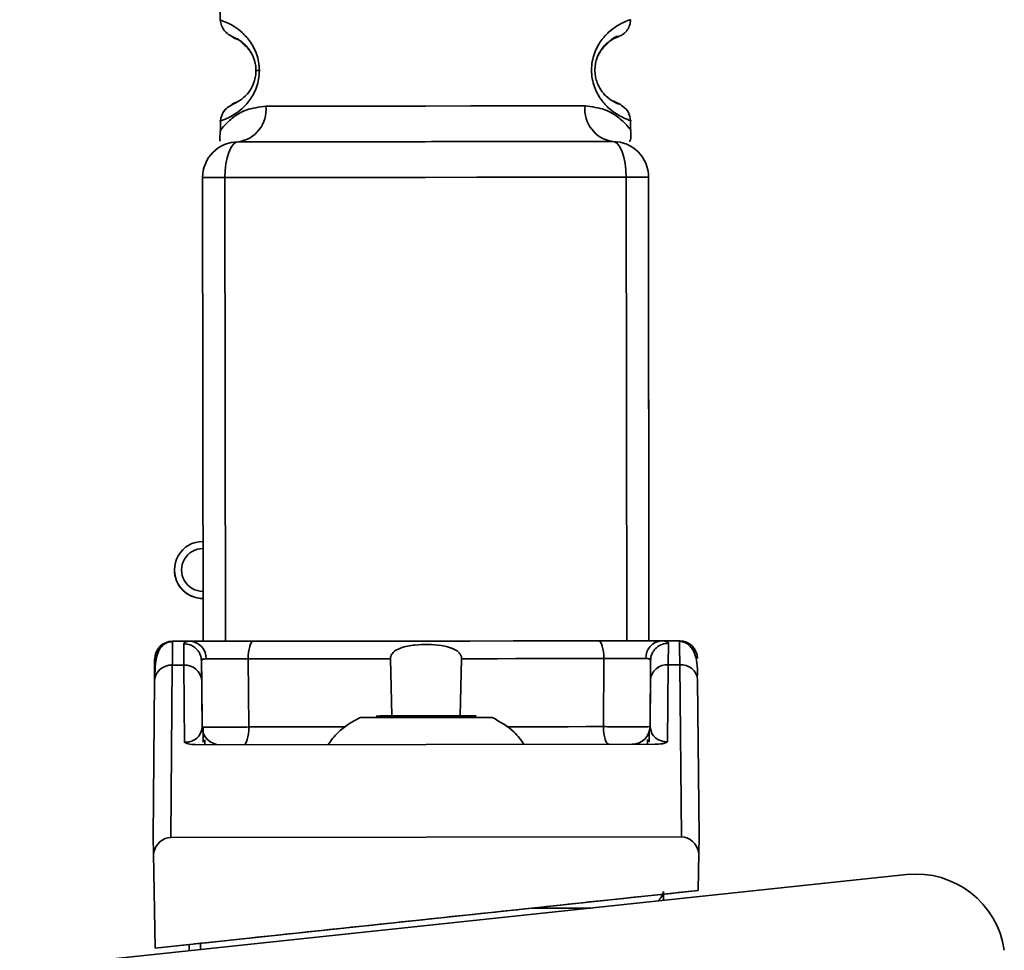
# Paper-space layout 'Blatt1' of a CAD drawing. Units: millimetres. Extents: x 0 to 5940, y 0 to 4200.
# Drawn here: x 3544 to 3571, y 2972 to 2998 of the extents above; entities that cross this region are included whole.
import ezdxf

# ---------------------------------------------------------------- set-up
doc = ezdxf.new("R2010")
doc.units = ezdxf.units.MM
doc.header["$LTSCALE"] = 10

psp = doc.layouts.new('Blatt1')

# ---------------------------------------------------------------- linework, layer by layer
at = {"color": 7, "linetype": 'Continuous', "lineweight": 35}
for p, q in [((3549.476, 3001.066), (3549.479, 2997.894)), ((3549.479, 2997.894), (3549.479, 2997.894)), ((3560.979, 2997.906), (3560.979, 2997.906)), ((3560.329, 2995.753), (3560.41, 2995.671)), ((3549.482, 2995.066), (3549.482, 2994.801)), ((3560.982, 2994.801), (3560.982, 2995.077)), ((3548.997, 2980.48), (3548.984, 2993.48)), ((3549.622, 2980.48), (3549.609, 2993.48)), ((3560.872, 2980.491), (3560.859, 2993.491)), ((3561.484, 2993.492), (3561.497, 2980.492)), ((3548.195, 2982.479), (3548.195, 2982.479)), ((3548.648, 2980.479), (3548.134, 2980.479)), ((3548.459, 2979.809), (3548.454, 2980.412)), ((3548.574, 2980.471), (3548.646, 2980.479)), ((3561.893, 2980.488), (3561.769, 2980.484)), ((3562.36, 2980.493), (3561.845, 2980.492)), ((3561.919, 2980.485), (3561.848, 2980.492)), ((3562.04, 2980.425), (3562.036, 2979.823)), ((3548.945, 2980.013), (3548.962, 2979.951)), ((3548.959, 2979.381), (3548.954, 2979.923)), ((3548.954, 2979.923), (3548.972, 2978.075)), ((3550.262, 2979.985), (3550.279, 2978.077)), ((3554.292, 2978.385), (3554.251, 2979.989)), ((3556.243, 2979.991), (3556.206, 2978.387)), ((3560.219, 2978.086), (3560.232, 2979.995)), ((3561.526, 2978.088), (3561.54, 2979.936)), ((3561.532, 2979.964), (3561.549, 2980.025)), ((3561.54, 2979.936), (3561.536, 2979.394)), ((3548.136, 2979.809), (3548.098, 2974.979)), ((3548.136, 2979.809), (3548.459, 2979.809)), ((3548.48, 2977.646), (3548.459, 2979.809)), ((3562.036, 2979.823), (3562.019, 2977.66)), ((3562.359, 2979.823), (3562.036, 2979.823)), ((3562.359, 2979.823), (3562.406, 2974.993)), ((3547.602, 2974.978), (3547.636, 2979.38)), ((3548.972, 2978.075), (3548.959, 2979.381)), ((3561.536, 2979.394), (3561.526, 2978.088)), ((3562.859, 2979.395), (3562.902, 2974.994)), ((3548.999, 2977.945), (3548.999, 2978.074)), ((3549, 2977.648), (3548.999, 2977.917)), ((3561.499, 2977.93), (3561.5, 2977.66)), ((3549.047, 2977.713), (3549.045, 2977.58)), ((3561.454, 2977.592), (3561.452, 2977.725)), ((3561.66, 2977.592), (3548.839, 2977.579)), ((3547.602, 2974.978), (3547.61, 2974.534)), ((3547.61, 2974.533), (3547.602, 2974.978)), ((3547.602, 2974.978), (3547.602, 2974.978)), ((3562.406, 2974.993), (3548.098, 2974.979)), ((3562.895, 2974.549), (3562.902, 2974.994)), ((3562.902, 2974.993), (3562.895, 2974.548)), ((3562.902, 2974.993), (3562.902, 2974.994)), ((3547.659, 2971.879), (3547.61, 2974.534)), ((3547.659, 2971.878), (3547.61, 2974.533)), ((3562.878, 2973.494), (3562.895, 2974.549)), ((3562.895, 2974.548), (3562.878, 2973.493)), ((3568.719, 2973.939), (3516.259, 2968.372)), ((3562.878, 2973.494), (3547.659, 2971.879)), ((3561.904, 2973.39), (3562.878, 2973.493)), ((3561.904, 2973.39), (3562.878, 2973.493)), ((3561.904, 2973.461), (3561.904, 2973.216)), ((3562.878, 2973.494), (3562.878, 2973.493)), ((3562.878, 2973.493), (3562.878, 2973.493)), ((3562.878, 2973.493), (3562.878, 2973.493)), ((3547.659, 2971.878), (3548.605, 2971.979)), ((3547.659, 2971.879), (3547.659, 2971.878)), ((3548.605, 2971.805), (3548.605, 2971.979)), ((3548.753, 2971.995), (3548.753, 2971.995)), ((3548.929, 2972.013), (3548.929, 2971.838))]:
    psp.add_line(p, q, dxfattribs=at)
at = {"color": 7, "linetype": 'Continuous', "lineweight": 35, "flags": 128}
for points in [[(3550.481, 2996.481), (3550.482, 2996.481), (3550.487, 2996.481), (3550.495, 2996.481), (3550.505, 2996.481), (3550.519, 2996.481), (3550.535, 2996.481), (3550.554, 2996.481), (3550.576, 2996.481)], [(3550.76, 2995.481), (3551.669, 2995.482), (3552.754, 2995.483), (3553.961, 2995.485), (3555.232, 2995.486), (3556.502, 2995.487), (3557.71, 2995.488), (3558.795, 2995.489), (3559.704, 2995.49)], [(3549.609, 2993.48), (3549.616, 2993.675), (3549.637, 2993.863), (3549.671, 2994.036), (3549.718, 2994.187), (3549.775, 2994.312), (3549.839, 2994.404), (3549.91, 2994.461), (3549.983, 2994.481)], [(3560.859, 2993.491), (3560.851, 2993.687), (3560.83, 2993.874), (3560.795, 2994.047), (3560.748, 2994.198), (3560.691, 2994.323), (3560.626, 2994.415), (3560.556, 2994.472), (3560.483, 2994.491)], [(3549.609, 2993.48), (3549.476, 2993.48), (3549.354, 2993.48), (3549.246, 2993.48), (3549.155, 2993.48), (3549.081, 2993.48), (3549.027, 2993.48), (3548.995, 2993.48), (3548.984, 2993.48)], [(3560.859, 2993.491), (3559.499, 2993.49), (3558.099, 2993.489), (3556.673, 2993.487), (3555.234, 2993.486), (3553.794, 2993.484), (3552.368, 2993.483), (3550.969, 2993.482), (3549.609, 2993.48)], [(3561.484, 2993.492), (3561.473, 2993.492), (3561.44, 2993.492), (3561.386, 2993.492), (3561.313, 2993.492), (3561.221, 2993.492), (3561.113, 2993.492), (3560.992, 2993.492), (3560.859, 2993.491)], [(3550.416, 2980.481), (3550.386, 2980.471), (3550.357, 2980.443), (3550.331, 2980.398), (3550.307, 2980.336), (3550.288, 2980.261), (3550.274, 2980.175), (3550.265, 2980.082), (3550.262, 2979.985)], [(3550.416, 2980.481), (3551.597, 2980.482), (3552.801, 2980.483), (3554.02, 2980.485), (3555.247, 2980.486), (3556.473, 2980.487), (3557.692, 2980.488), (3558.896, 2980.489), (3560.078, 2980.491)], [(3560.078, 2980.491), (3560.108, 2980.481), (3560.136, 2980.453), (3560.163, 2980.407), (3560.186, 2980.346), (3560.206, 2980.271), (3560.22, 2980.185), (3560.229, 2980.092), (3560.232, 2979.995)], [(3550.262, 2979.985), (3550.749, 2979.986), (3551.24, 2979.986), (3551.734, 2979.987), (3552.233, 2979.987), (3552.734, 2979.988), (3553.238, 2979.988), (3553.744, 2979.989), (3554.251, 2979.989)], [(3556.243, 2979.991), (3556.75, 2979.992), (3557.256, 2979.992), (3557.76, 2979.993), (3558.262, 2979.993), (3558.76, 2979.994), (3559.255, 2979.994), (3559.746, 2979.995), (3560.232, 2979.995)], [(3555.249, 2978.345), (3554.541, 2978.345), (3553.941, 2978.344), (3553.539, 2978.344), (3553.399, 2978.344), (3553.399, 2978.344)], [(3553.849, 2978.384), (3553.955, 2978.385), (3554.259, 2978.385), (3554.713, 2978.385), (3555.249, 2978.386), (3555.785, 2978.386), (3556.239, 2978.387), (3556.542, 2978.387), (3556.649, 2978.387), (3556.649, 2978.387)], [(3557.099, 2978.347), (3556.958, 2978.347), (3556.557, 2978.347), (3555.957, 2978.346), (3555.249, 2978.345)], [(3550.126, 2977.581), (3550.156, 2977.59), (3550.185, 2977.618), (3550.211, 2977.664), (3550.234, 2977.726), (3550.253, 2977.801), (3550.267, 2977.887), (3550.276, 2977.98), (3550.279, 2978.077)], [(3550.279, 2978.077), (3550.77, 2978.077), (3551.264, 2978.077), (3551.763, 2978.078), (3552.266, 2978.078), (3552.771, 2978.079), (3552.991, 2978.079)], [(3557.508, 2978.084), (3557.727, 2978.084), (3558.233, 2978.084), (3558.735, 2978.085), (3559.234, 2978.085), (3559.729, 2978.086), (3560.219, 2978.086)], [(3560.373, 2977.591), (3560.343, 2977.6), (3560.314, 2977.629), (3560.288, 2977.674), (3560.265, 2977.736), (3560.246, 2977.811), (3560.231, 2977.896), (3560.222, 2977.99), (3560.219, 2978.086)], [(3558.211, 2972.998), (3558.469, 2972.998), (3559.866, 2972.999)]]:
    psp.add_lwpolyline(points, dxfattribs=at)
at = {"color": 7, "linetype": 'Continuous', "lineweight": 35}
for centre, radius, start, end in [((3549.855, 2995.382), 0.91, 278.077, 6.2871), ((3560.609, 2995.392), 0.91, 173.8272, 262.0373), ((3549.984, 2993.481), 1, 90.0572, 180.0572), ((3560.484, 2993.491), 1, 0.0572, 90.0572), ((3548.995, 2982.479), 0.8, 90.0572, 270.0572), ((3548.995, 2982.479), 0.6, 90.0572, 270.0572), ((3548.995, 2982.479), 0.8, 180, 270.0572), ((3548.141, 2979.979), 0.5, 90.0572, 179.5572), ((3548.612, 2980.01), 0.47, 357.103, 85.9327), ((3561.882, 2980.023), 0.47, 94.1816, 183.0113), ((3562.354, 2979.993), 0.5, 0.5572, 90.0572), ((3548.104, 2979.34), 0.47, 86.1353, 175.1944), ((3548.492, 2979.341), 0.47, 4.9199, 93.9791), ((3562.004, 2979.354), 0.47, 86.1353, 175.1944), ((3562.392, 2979.355), 0.47, 4.9199, 93.9791), ((3549.472, 2978.08), 0.5, 180.5572, 270.0572), ((3561.026, 2978.092), 0.5, 270.0572, 359.5572), ((3568.983, 2971.453), 2.5, 8.3524, 96.0572)]:
    psp.add_arc(centre, radius, start, end, dxfattribs=at)
for centre, major_axis, start_param, end_param in [((3548.098, 2974.407), (0.005, 0.572), 0.007882, 1.354888), ((3562.408, 2974.421), (-0.006, 0.572), 4.928297, 6.275303)]:
    psp.add_ellipse(centre, major_axis=major_axis, ratio=0.874744, start_param=start_param, end_param=end_param, dxfattribs=at)
for points, knots in [([(3549.479, 2997.894), (3549.501, 2997.789), (3549.544, 2997.586), (3549.763, 2997.461), (3549.87, 2997.401)], [0, 0, 0, 0, 0.514087, 1, 1, 1, 1]), ([(3549.479, 2997.894), (3549.503, 2997.887), (3549.546, 2997.875), (3549.816, 2997.757), (3550.078, 2997.568), (3550.306, 2997.328), (3550.475, 2997.033), (3550.562, 2996.728), (3550.571, 2996.563), (3550.576, 2996.481)], [0, 0, 0, 0, 0.285931, 0.510013, 0.645861, 0.761522, 0.882631, 0.941799, 1, 1, 1, 1]), ([(3559.886, 2996.49), (3559.89, 2996.572), (3559.899, 2996.737), (3559.985, 2997.043), (3560.154, 2997.337), (3560.381, 2997.578), (3560.642, 2997.768), (3560.913, 2997.887), (3560.955, 2997.899), (3560.979, 2997.906)], [0, 0, 0, 0, 0.058204, 0.117381, 0.238427, 0.35384, 0.490023, 0.713913, 1, 1, 1, 1]), ([(3560.646, 2997.434), (3560.692, 2997.455), (3560.786, 2997.498), (3560.894, 2997.613), (3560.966, 2997.753), (3560.975, 2997.856), (3560.979, 2997.906)], [0, 0, 0, 0, 0.2438749, 0.4997734, 0.7557877, 1, 1, 1, 1]), ([(3550.481, 2996.481), (3550.478, 2996.535), (3550.472, 2996.648), (3550.416, 2996.858), (3550.257, 2997.149), (3549.934, 2997.4), (3549.729, 2997.462), (3549.871, 2997.393), (3549.913, 2997.372)], [0, 0, 0, 0, 0.037273, 0.078025, 0.16672, 0.370086, 0.814649, 1, 1, 1, 1]), ([(3550.481, 2996.481), (3550.478, 2996.535), (3550.472, 2996.648), (3550.416, 2996.858), (3550.257, 2997.149), (3549.934, 2997.4), (3549.729, 2997.461), (3549.871, 2997.392), (3549.913, 2997.372)], [0, 0, 0, 0, 0.037273, 0.078025, 0.16672, 0.370086, 0.814649, 1, 1, 1, 1]), ([(3549.913, 2997.372), (3549.941, 2997.373), (3549.992, 2997.376), (3550.215, 2997.139), (3550.313, 2997.035)], [0, 0, 0, 0, 0.560459, 1, 1, 1, 1]), ([(3559.981, 2996.491), (3559.983, 2996.544), (3559.989, 2996.657), (3560.044, 2996.867), (3560.203, 2997.159), (3560.534, 2997.418), (3560.723, 2997.429), (3560.536, 2997.463), (3560.24, 2997.144), (3560.148, 2997.044)], [0, 0, 0, 0, 0.0254596, 0.0533441, 0.113965, 0.2530287, 0.5569996, 0.8609662, 1, 1, 1, 1]), ([(3559.981, 2996.49), (3559.983, 2996.544), (3559.989, 2996.657), (3560.044, 2996.867), (3560.203, 2997.159), (3560.534, 2997.418), (3560.723, 2997.429), (3560.536, 2997.463), (3560.24, 2997.144), (3560.148, 2997.044)], [0, 0, 0, 0, 0.02546, 0.053344, 0.113965, 0.253029, 0.557, 0.860966, 1, 1, 1, 1]), ([(3550.313, 2997.035), (3550.355, 2996.963), (3550.416, 2996.859), (3550.472, 2996.648), (3550.478, 2996.535), (3550.481, 2996.481)], [0, 0, 0, 0, 0.532083, 0.776602, 1, 1, 1, 1]), ([(3550.313, 2997.034), (3550.355, 2996.963), (3550.416, 2996.859), (3550.472, 2996.648), (3550.478, 2996.535), (3550.481, 2996.481)], [0, 0, 0, 0, 0.532083, 0.776602, 1, 1, 1, 1]), ([(3560.148, 2997.044), (3560.125, 2997.008), (3560.084, 2996.941), (3560.029, 2996.808), (3559.989, 2996.658), (3559.983, 2996.545), (3559.981, 2996.491)], [0, 0, 0, 0, 0.284979, 0.534139, 0.77874, 1, 1, 1, 1]), ([(3560.148, 2997.044), (3560.125, 2997.008), (3560.084, 2996.941), (3560.029, 2996.807), (3559.989, 2996.657), (3559.983, 2996.545), (3559.981, 2996.491)], [0, 0, 0, 0, 0.284979, 0.5341391, 0.7787403, 1, 1, 1, 1]), ([(3550.576, 2996.481), (3550.572, 2996.4), (3550.563, 2996.235), (3550.477, 2995.932), (3550.306, 2995.629), (3550.08, 2995.393), (3549.809, 2995.198), (3549.572, 2995.092), (3549.442, 2995.051), (3549.482, 2995.066), (3549.482, 2995.066)], [0, 0, 0, 0, 0.058011, 0.117179, 0.236122, 0.36066, 0.486579, 0.724131, 0.999972, 1, 1, 1, 1]), ([(3550.481, 2996.481), (3550.478, 2996.427), (3550.473, 2996.314), (3550.417, 2996.104), (3550.258, 2995.812), (3549.936, 2995.561), (3549.731, 2995.499), (3549.873, 2995.568), (3549.915, 2995.589)], [0, 0, 0, 0, 0.037237, 0.077946, 0.166519, 0.369643, 0.813757, 1, 1, 1, 1]), ([(3560.982, 2995.077), (3560.982, 2995.077), (3561.02, 2995.063), (3560.896, 2995.104), (3560.664, 2995.202), (3560.381, 2995.406), (3560.155, 2995.643), (3559.985, 2995.944), (3559.899, 2996.246), (3559.89, 2996.41), (3559.886, 2996.49)], [0, 0, 0, 0, 0.000016, 0.257221, 0.514452, 0.642044, 0.764828, 0.88332, 0.942707, 1, 1, 1, 1]), ([(3560.492, 2995.628), (3560.562, 2995.595), (3560.738, 2995.51), (3560.53, 2995.571), (3560.204, 2995.822), (3560.045, 2996.114), (3559.989, 2996.324), (3559.983, 2996.437), (3559.981, 2996.491)], [0, 0, 0, 0, 0.263416, 0.665408, 0.849253, 0.929462, 0.966318, 1, 1, 1, 1]), ([(3560.982, 2995.077), (3560.971, 2995.154), (3560.948, 2995.306), (3560.717, 2995.533), (3560.577, 2995.586), (3560.487, 2995.619)], [0, 0, 0, 0, 0.271158, 0.532569, 1, 1, 1, 1]), ([(3550.76, 2995.481), (3550.565, 2995.456), (3550.175, 2995.404), (3549.853, 2995.184), (3549.662, 2995.013), (3549.532, 2994.872), (3549.454, 2994.768), (3549.482, 2994.803), (3549.482, 2994.803)], [0, 0, 0, 0, 0.249066, 0.499829, 0.625506, 0.750888, 0.999995, 1, 1, 1, 1]), ([(3549.873, 2995.56), (3549.766, 2995.499), (3549.546, 2995.374), (3549.504, 2995.171), (3549.482, 2995.066)], [0, 0, 0, 0, 0.485859, 1, 1, 1, 1]), ([(3559.704, 2995.49), (3559.898, 2995.465), (3560.288, 2995.415), (3560.68, 2995.146), (3560.912, 2994.914), (3561.01, 2994.779), (3560.982, 2994.814), (3560.982, 2994.814)], [0, 0, 0, 0, 0.24913, 0.499969, 0.750848, 0.999978, 1, 1, 1, 1]), ([(3549.482, 2994.803), (3549.482, 2994.793), (3549.482, 2994.774), (3549.48, 2994.735), (3549.474, 2994.659), (3549.454, 2994.526), (3549.474, 2994.509), (3549.489, 2994.496)], [0, 0, 0, 0, 0.023973, 0.049483, 0.110809, 0.298248, 1, 1, 1, 1]), ([(3560.942, 2994.496), (3560.962, 2994.505), (3560.998, 2994.521), (3560.987, 2994.721), (3560.982, 2994.814)], [0, 0, 0, 0, 0.533175, 1, 1, 1, 1]), ([(3561.49, 2987.259), (3561.49, 2987.256), (3561.49, 2987.25), (3561.49, 2987.194), (3561.49, 2987.103), (3561.49, 2986.922), (3561.491, 2986.597), (3561.491, 2986.315), (3561.491, 2986.153)], [0, 0, 0, 0, 0.093641, 0.182535, 0.275277, 0.380229, 0.644047, 1, 1, 1, 1]), ([(3561.491, 2986.153), (3561.491, 2985.992), (3561.492, 2985.71), (3561.492, 2985.385), (3561.492, 2985.203), (3561.492, 2985.112), (3561.492, 2985.056), (3561.492, 2985.05), (3561.492, 2985.047)], [0, 0, 0, 0, 0.354996, 0.618799, 0.723345, 0.816422, 0.905757, 1, 1, 1, 1]), ([(3561.491, 2985.86), (3561.491, 2985.839), (3561.491, 2985.796), (3561.491, 2985.762), (3561.491, 2985.758), (3561.491, 2985.756)], [0, 0, 0, 0, 0.307823, 0.635704, 1, 1, 1, 1]), ([(3548.14, 2980.468), (3548.122, 2980.467), (3548.082, 2980.466), (3548.003, 2980.448), (3547.856, 2980.378), (3547.659, 2980.093), (3547.651, 2979.736), (3547.645, 2979.458)], [0, 0, 0, 0, 0.023599, 0.049489, 0.113686, 0.309701, 1, 1, 1, 1]), ([(3548.136, 2979.809), (3548.137, 2980.005), (3548.14, 2980.392), (3548.14, 2980.45), (3548.14, 2980.479)], [0, 0, 0, 0, 0.505844, 1, 1, 1, 1]), ([(3548.454, 2980.412), (3548.459, 2980.433), (3548.467, 2980.465), (3548.548, 2980.47), (3548.574, 2980.471)], [0, 0, 0, 0, 0.6682924, 1, 1, 1, 1]), ([(3548.954, 2979.923), (3548.947, 2979.985), (3548.936, 2980.08), (3548.873, 2980.194), (3548.808, 2980.272), (3548.728, 2980.335), (3548.613, 2980.395), (3548.516, 2980.405), (3548.454, 2980.412)], [0, 0, 0, 0, 0.239575, 0.368437, 0.5, 0.631563, 0.760425, 1, 1, 1, 1]), ([(3548.646, 2980.479), (3548.745, 2980.479), (3548.944, 2980.48), (3549.397, 2980.48), (3549.91, 2980.481), (3550.247, 2980.481), (3550.416, 2980.481)], [0, 0, 0, 0, 0.25, 0.5, 0.749999, 1, 1, 1, 1]), ([(3554.251, 2979.989), (3554.253, 2980.012), (3554.257, 2980.058), (3554.296, 2980.133), (3554.383, 2980.222), (3554.596, 2980.327), (3555.038, 2980.401), (3555.503, 2980.398), (3555.889, 2980.322), (3556.062, 2980.254), (3556.175, 2980.163), (3556.226, 2980.09), (3556.243, 2980.028), (3556.243, 2979.998), (3556.243, 2979.991)], [0, 0, 0, 0, 0.02932, 0.058504, 0.106472, 0.190697, 0.366699, 0.680965, 0.771085, 0.877596, 0.919577, 0.961903, 0.990987, 1, 1, 1, 1]), ([(3560.078, 2980.491), (3560.246, 2980.491), (3560.583, 2980.491), (3561.096, 2980.492), (3561.55, 2980.492), (3561.748, 2980.492), (3561.848, 2980.492)], [0, 0, 0, 0, 0.250001, 0.5, 0.75, 1, 1, 1, 1]), ([(3562.04, 2980.425), (3561.977, 2980.419), (3561.881, 2980.409), (3561.765, 2980.348), (3561.685, 2980.285), (3561.621, 2980.206), (3561.558, 2980.092), (3561.547, 2979.998), (3561.54, 2979.936)], [0, 0, 0, 0, 0.239575, 0.368437, 0.5, 0.631563, 0.760425, 1, 1, 1, 1]), ([(3562.04, 2980.425), (3562.034, 2980.446), (3562.026, 2980.478), (3561.946, 2980.483), (3561.919, 2980.485)], [0, 0, 0, 0, 0.668292, 1, 1, 1, 1]), ([(3562.353, 2980.493), (3562.353, 2980.464), (3562.354, 2980.406), (3562.357, 2980.019), (3562.359, 2979.823)], [0, 0, 0, 0, 0.494156, 1, 1, 1, 1]), ([(3562.85, 2979.473), (3562.856, 2979.682), (3562.863, 2979.978), (3562.688, 2980.326), (3562.513, 2980.453), (3562.405, 2980.473), (3562.353, 2980.482)], [0, 0, 0, 0, 0.559822, 0.791994, 0.899588, 1, 1, 1, 1]), ([(3547.636, 2979.38), (3547.638, 2979.554), (3547.64, 2979.903), (3547.641, 2979.956), (3547.641, 2979.983)], [0, 0, 0, 0, 0.5, 1, 1, 1, 1]), ([(3548.954, 2979.923), (3548.959, 2979.942), (3548.97, 2979.979), (3549.045, 2979.984), (3549.082, 2979.986)], [0, 0, 0, 0, 0.502317, 1, 1, 1, 1]), ([(3550.262, 2979.985), (3550.15, 2979.986), (3549.925, 2979.987), (3549.583, 2979.987), (3549.281, 2979.987), (3549.148, 2979.987), (3549.082, 2979.986)], [0, 0, 0, 0, 0.250011, 0.50001, 0.750004, 1, 1, 1, 1]), ([(3561.413, 2979.999), (3561.346, 2979.999), (3561.214, 2979.999), (3560.911, 2979.999), (3560.569, 2979.997), (3560.345, 2979.996), (3560.232, 2979.995)], [0, 0, 0, 0, 0.249996, 0.49999, 0.749989, 1, 1, 1, 1]), ([(3561.54, 2979.936), (3561.535, 2979.954), (3561.524, 2979.991), (3561.45, 2979.996), (3561.413, 2979.999)], [0, 0, 0, 0, 0.502317, 1, 1, 1, 1]), ([(3553.399, 2978.344), (3553.178, 2978.22), (3552.827, 2978.024), (3552.589, 2977.703), (3552.501, 2977.583)], [0, 0, 0, 0, 0.627699, 1, 1, 1, 1]), ([(3557.998, 2977.589), (3557.91, 2977.708), (3557.671, 2978.029), (3557.32, 2978.224), (3557.099, 2978.347)], [0, 0, 0, 0, 0.372301, 1, 1, 1, 1]), ([(3548.48, 2977.646), (3548.491, 2977.646), (3548.514, 2977.647), (3548.56, 2977.651), (3548.652, 2977.668), (3548.784, 2977.725), (3548.939, 2977.864), (3548.959, 2977.99), (3548.972, 2978.075)], [0, 0, 0, 0, 0.017044, 0.035033, 0.076531, 0.193211, 0.44823, 1, 1, 1, 1]), ([(3548.972, 2978.075), (3548.977, 2978.075), (3548.986, 2978.074), (3549.049, 2978.073), (3549.081, 2978.073)], [0, 0, 0, 0, 0.499955, 1, 1, 1, 1]), ([(3549.081, 2978.073), (3549.122, 2978.073), (3549.202, 2978.073), (3549.379, 2978.072), (3549.585, 2978.073), (3549.813, 2978.074), (3550.051, 2978.075), (3550.203, 2978.076), (3550.279, 2978.077)], [0, 0, 0, 0, 0.1667382, 0.3333954, 0.500127, 0.666796, 0.8334124, 1, 1, 1, 1]), ([(3560.219, 2978.086), (3560.295, 2978.086), (3560.448, 2978.085), (3560.685, 2978.085), (3560.913, 2978.084), (3561.12, 2978.084), (3561.294, 2978.085), (3561.425, 2978.085), (3561.51, 2978.086), (3561.521, 2978.087), (3561.526, 2978.088)], [0, 0, 0, 0, 0.124928, 0.249895, 0.37493, 0.499927, 0.624953, 0.749969, 0.87498, 1, 1, 1, 1]), ([(3561.526, 2978.088), (3561.54, 2978.002), (3561.56, 2977.877), (3561.715, 2977.738), (3561.847, 2977.681), (3561.939, 2977.664), (3561.985, 2977.66), (3562.008, 2977.66), (3562.019, 2977.66)], [0, 0, 0, 0, 0.551784, 0.806792, 0.923453, 0.964955, 0.982949, 1, 1, 1, 1]), ([(3548.48, 2977.646), (3548.501, 2977.636), (3548.543, 2977.615), (3548.663, 2977.585), (3548.767, 2977.582), (3548.839, 2977.579)], [0, 0, 0, 0, 0.22074, 0.452769, 1, 1, 1, 1]), ([(3561.66, 2977.592), (3561.732, 2977.595), (3561.836, 2977.598), (3561.956, 2977.628), (3561.998, 2977.649), (3562.019, 2977.66)], [0, 0, 0, 0, 0.547232, 0.779261, 1, 1, 1, 1]), ([(3562.878, 2973.493), (3561.873, 2973.387), (3559.834, 2973.171), (3556.6, 2972.827), (3553.316, 2972.479), (3550.695, 2972.201), (3549.201, 2972.042), (3548.753, 2971.995)], [0, 0, 0, 0, 0.222298, 0.451043, 0.673394, 0.902181, 1, 1, 1, 1]), ([(3561.752, 2973.199), (3561.77, 2973.22), (3561.825, 2973.28), (3561.885, 2973.381), (3561.897, 2973.434), (3561.904, 2973.461)], [0, 0, 0, 0, 0.1973374, 0.5885272, 1, 1, 1, 1])]:
    psp.add_open_spline(points, degree=3, knots=knots, dxfattribs=at)
psp.add_open_spline([(3549.983, 2994.481), (3550.833, 2994.481), (3552.534, 2994.483), (3555.233, 2994.486), (3557.932, 2994.489), (3559.632, 2994.49), (3560.483, 2994.491)], degree=3, dxfattribs=at)

doc.saveas('drawing.dxf')
